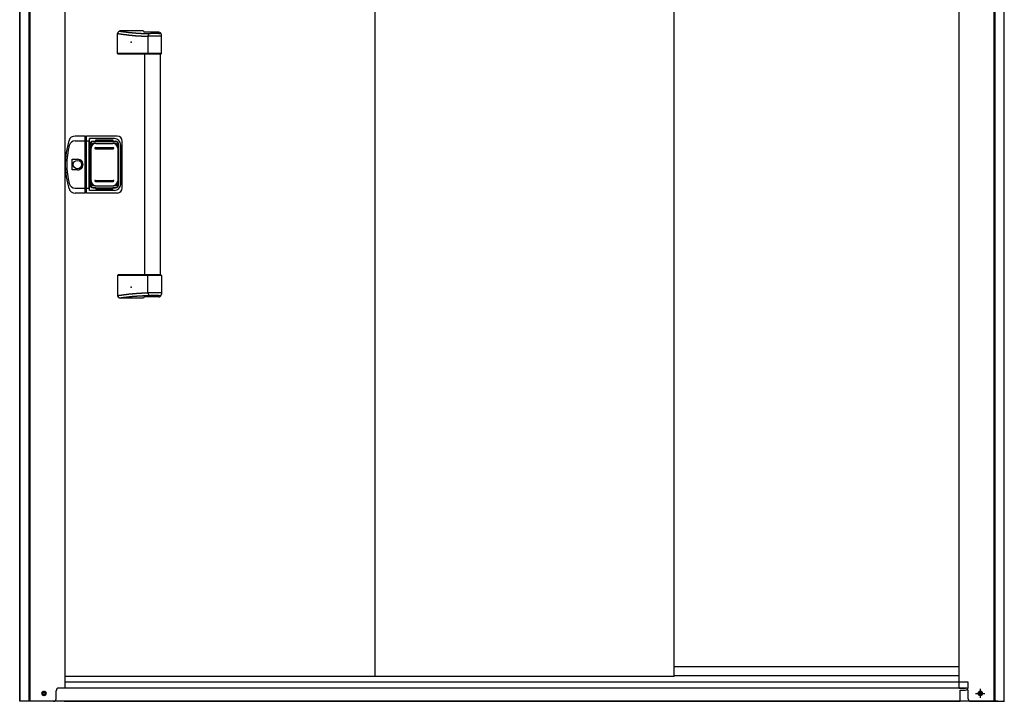
# Model space of a CAD drawing. Extents: x 543 to 20478, y 184 to 14052.
# Drawn here: x 1580 to 3444, y 9995 to 11286 of the extents above; entities that cross this region are included whole.
import ezdxf

# ---------------------------------------------------------------- set-up
doc = ezdxf.new("R2010")
doc.units = 0
doc.header["$LTSCALE"] = 50
doc.header["$MEASUREMENT"] = 0
doc.linetypes.add('1PL-S', pattern=[4, 2.5, -0.5, 0.5, -0.5])
for name, color, linetype in [('0-表カバー', 3, 'CONTINUOUS'), ('0-表プッシュ', 3, 'CONTINUOUS'), ('0-表示板', 3, 'CONTINUOUS'), ('下レール', 2, 'CONTINUOUS'), ('下枠前', 3, 'CONTINUOUS'), ('取手セット', 3, 'CONTINUOUS'), ('床補強', 3, 'CONTINUOUS'), ('扉後', 3, 'CONTINUOUS'), ('柱前', 3, 'CONTINUOUS')]:
    doc.layers.add(name, color=color, linetype=linetype)

msp = doc.modelspace()

# ---------------------------------------------------------------- linework, layer by layer
at = {"layer": '0-表カバー'}
for p, q in [((1703.8, 11065.4), (1684.6, 11065.4)), ((1685.1, 11056.4), (1704, 11056.4)), ((1703.8, 10957.4), (1703.8, 11065.4)), ((1704, 11064.4), (1703.8, 11065.4)), ((1704, 11064.4), (1704, 10958.4)), ((1706, 11064.4), (1704, 11064.4)), ((1706, 11056.4), (1704, 11056.4)), ((1706, 11064.4), (1706.3, 11065.4)), ((1706, 11056.4), (1706, 11064.4)), ((1706, 10958.4), (1706, 11056.4)), ((1706, 11056.4), (1711.5, 11056.4)), ((1764, 11065.4), (1706.3, 11065.4)), ((1706.3, 10957.4), (1706.3, 11065.4)), ((1712, 11060.4), (1711.5, 11056.4)), ((1711.5, 10966.4), (1711.5, 11056.4)), ((1759, 11060.4), (1712, 11060.4)), ((1712, 10962.4), (1712, 11060.4)), ((1719, 11055.4), (1761, 11055.4)), ((1774, 10967.4), (1774, 11055.4)), ((1713, 11049.4), (1713, 10973.4)), ((1767, 11049.4), (1767, 10973.4)), ((1771, 10974.4), (1771, 11048.4)), ((1679.1, 11001.5), (1679.1, 11021.3)), ((1679.1, 11021.3), (1689, 11021.3)), ((1689, 11001.5), (1679.1, 11001.5)), ((1685.1, 10966.4), (1704, 10966.4)), ((1706, 10966.5), (1704, 10966.5)), ((1706, 10966.4), (1711.5, 10966.4)), ((1712, 10962.4), (1711.5, 10966.4)), ((1759, 10962.4), (1712, 10962.4)), ((1719, 10967.4), (1761, 10967.4)), ((1703.8, 10957.4), (1684.6, 10957.4)), ((1704, 10958.4), (1703.8, 10957.4)), ((1706, 10958.4), (1704, 10958.4)), ((1706.3, 10957.4), (1706, 10958.4)), ((1764, 10957.4), (1706.3, 10957.4))]:
    msp.add_line(p, q, dxfattribs=at)
msp.add_circle((1689, 11011.4), 7.9, dxfattribs=at)
for centre, radius, start, end in [((1816, 11011.4), 150, 162.2811, 197.7189), ((1684.6, 11053.4), 12, 90, 162.2811), ((1685.1, 11044.4), 12, 90, 166.0618), ((1719, 11049.4), 6, 90, 180), ((1759, 11048.4), 12, 0, 90), ((1761, 11049.4), 6, 0, 90), ((1764, 11055.4), 10, 0, 90), ((1818, 11011.4), 149, 166.0618, 193.9382), ((1690, 11011.4), 9.95, 264.495, 95.505), ((1689, 11011.4), 9.9, 270, 90), ((1684.6, 10969.4), 12, 197.7189, 270), ((1685.1, 10978.4), 12, 193.9382, 270), ((1719, 10973.4), 6, 180, 270), ((1759, 10974.4), 12, 270, 0), ((1761, 10973.4), 6, 270, 0), ((1764, 10967.4), 10, 270, 0)]:
    msp.add_arc(centre, radius, start, end, dxfattribs=at)
at = {"layer": '0-表プッシュ'}
for p, q in [((1713.3, 10979.8), (1713.3, 11043.1)), ((1714.8, 10980.4), (1714.8, 11042.4)), ((1722.3, 11052.1), (1757.8, 11052.1)), ((1723, 11043.4), (1757, 11043.4)), ((1723, 11041.4), (1757, 11041.4)), ((1723.8, 11051.4), (1756.3, 11051.4)), ((1765.3, 11042.4), (1765.3, 10980.4)), ((1766.8, 11043.1), (1766.8, 10979.8)), ((1723, 10981.4), (1757, 10981.4)), ((1723, 10979.4), (1757, 10979.4)), ((1722.3, 10970.8), (1757.8, 10970.8)), ((1723.8, 10971.4), (1756.3, 10971.4))]:
    msp.add_line(p, q, dxfattribs=at)
for centre, radius, start, end in [((1722.3, 11043.1), 9, 90, 180), ((1723.8, 11042.4), 9, 90, 180), ((1723, 11042.4), 1, 90, 270), ((1756.3, 11042.4), 9, 0, 90), ((1757, 11042.4), 1, 270, 90), ((1757.8, 11043.1), 9, 0, 90), ((1722.3, 10979.8), 9, 180, 270), ((1723.8, 10980.4), 9, 180, 270), ((1723, 10980.4), 1, 90, 270), ((1756.3, 10980.4), 9, 270, 0), ((1757, 10980.4), 1, 270, 90), ((1757.8, 10979.8), 9, 270, 0)]:
    msp.add_arc(centre, radius, start, end, dxfattribs=at)
at = {"layer": '0-表示板'}
for p, q in [((1719.3, 11054.9), (1724, 11054.9)), ((1724, 11054.9), (1724, 11057.9)), ((1724, 11057.9), (1756, 11057.9)), ((1756, 11057.9), (1756, 11054.9)), ((1756, 11054.9), (1760.8, 11054.9)), ((1712.5, 11045.1), (1712.5, 11038.4)), ((1713.5, 11045.1), (1712.5, 11045.1)), ((1713.3, 11038.4), (1712.5, 11038.4)), ((1713.3, 11048.9), (1713.3, 11045.1)), ((1715, 11049.4), (1715, 11048.4)), ((1716, 11050.4), (1717.1, 11050.4)), ((1763, 11050.4), (1764.1, 11050.4)), ((1765.1, 11049.4), (1765.1, 11048.4)), ((1766.8, 11048.9), (1766.8, 11043.1)), ((1712.5, 10977.7), (1712.5, 10984.4)), ((1713.3, 10984.4), (1712.5, 10984.4)), ((1766.8, 10973.9), (1766.8, 10979.8)), ((1713.5, 10977.7), (1712.5, 10977.7)), ((1713.3, 10973.9), (1713.3, 10977.7)), ((1715, 10973.4), (1715, 10974.5)), ((1716, 10972.4), (1717.1, 10972.4)), ((1719.3, 10967.9), (1724, 10967.9)), ((1724, 10967.9), (1724, 10964.9)), ((1724, 10964.9), (1756, 10964.9)), ((1756, 10964.9), (1756, 10967.9)), ((1756, 10967.9), (1760.8, 10967.9)), ((1763, 10972.4), (1764.1, 10972.4)), ((1765.1, 10973.4), (1765.1, 10974.5))]:
    msp.add_line(p, q, dxfattribs=at)
for centre, radius, start, end in [((1719.3, 11048.9), 6, 90, 180), ((1760.8, 11048.9), 6, 0, 90), ((1716, 11049.4), 1, 90, 180), ((1764.1, 11049.4), 1, 0, 90), ((1764.1, 11049.4), 1, 0, 90), ((1719.3, 10973.9), 6, 180, 270), ((1716, 10973.4), 1, 180, 270), ((1760.8, 10973.9), 6, 270, 0), ((1764.1, 10973.4), 1, 270, 0), ((1764.1, 10973.4), 1, 270, 0)]:
    msp.add_arc(centre, radius, start, end, dxfattribs=at)
at = {"layer": '下レール'}
for p, q in [((3358.3, 10060.2), (2818.8, 10060.2)), ((3358.3, 10043.2), (2818.8, 10043.2))]:
    msp.add_line(p, q, dxfattribs=at)
at = {"layer": '下枠前'}
for p, q in [((3370.3, 10020.1), (1653.8, 10020.1)), ((3431.3, 9995.1), (1592.8, 9995.1))]:
    msp.add_line(p, q, dxfattribs=at)
at = {"layer": '下枠前', "color": 6, "linetype": '1PL-S'}
for p, q in [((3389.4, 10010.1), (3407.1, 10010.1)), ((3398.3, 10018.6), (3398.3, 10001.6))]:
    msp.add_line(p, q, dxfattribs=at)
at = {"layer": '下枠前', "color": 4}
for centre in [(1625.8, 10010.1), (3398.3, 10010.1)]:
    msp.add_circle(centre, 3, dxfattribs=at)
at = {"layer": '下枠前'}
for centre in [(1625.8, 10010.1), (3398.3, 10010.1)]:
    msp.add_circle(centre, 2, dxfattribs=at)
at = {"layer": '取手セット'}
for p, q in [((1765.2, 11221.4), (1765.2, 11259.4)), ((1814, 11264.4), (1770.2, 11264.4)), ((1843, 11262), (1816.3, 11262)), ((1843.5, 11259.2), (1827.4, 11259.2)), ((1845.5, 11261.2), (1845.5, 11261.4)), ((1822.4, 11254.2), (1822.4, 11221.4)), ((1848, 11254.2), (1822.4, 11254.2)), ((1848, 11221.4), (1848, 11257)), ((1766.2, 11220.4), (1765.2, 11221.4)), ((1848, 11221.4), (1765.2, 11221.4)), ((1823.9, 11220.4), (1822.4, 11221.4)), ((1847, 11220.4), (1848, 11221.4)), ((1847, 11220.4), (1766.2, 11220.4)), ((1816.5, 10802.4), (1816.5, 11220.4)), ((1846.5, 10802.4), (1846.5, 11220.4)), ((1766.2, 10802.4), (1765.2, 10801.4)), ((1765.2, 10801.4), (1765.2, 10763.4)), ((1848, 10801.4), (1765.2, 10801.4)), ((1847, 10802.4), (1766.2, 10802.4)), ((1823.9, 10802.4), (1822.4, 10801.4)), ((1822.4, 10768.6), (1822.4, 10801.4)), ((1847, 10802.4), (1848, 10801.4)), ((1848, 10801.4), (1848, 10765.8)), ((1814, 10758.4), (1770.2, 10758.4)), ((1843, 10760.8), (1816.3, 10760.8)), ((1848, 10768.7), (1822.4, 10768.7)), ((1843.5, 10763.6), (1827.4, 10763.6)), ((1845.5, 10761.6), (1845.5, 10761.5))]:
    msp.add_line(p, q, dxfattribs=at)
for points in [[(1765.2, 11259.4, 0), (1765.6, 11259.4, 0), (1765.9, 11259.3, 0), (1766.3, 11259.3, 0), (1766.7, 11259.2, 0), (1767, 11259.2, 0), (1767.4, 11259.1, 0), (1767.7, 11259.1, 0), (1768.1, 11259, 0), (1768.5, 11259, 0), (1768.8, 11258.9, 0), (1769.2, 11258.9, 0), (1769.5, 11258.8, 0), (1769.9, 11258.8, 0), (1770.2, 11258.7, 0), (1770.6, 11258.7, 0), (1771, 11258.6, 0), (1771.3, 11258.6, 0), (1771.7, 11258.5, 0), (1772, 11258.5, 0), (1772.4, 11258.4, 0), (1772.8, 11258.4, 0), (1773.1, 11258.3, 0), (1773.5, 11258.3, 0), (1773.8, 11258.2, 0), (1774.2, 11258.2, 0), (1774.5, 11258.1, 0), (1774.9, 11258.1, 0), (1775.3, 11258.1, 0), (1775.6, 11258, 0), (1776, 11258, 0), (1776.3, 11257.9, 0), (1776.7, 11257.9, 0), (1777, 11257.8, 0), (1777.4, 11257.8, 0), (1777.8, 11257.7, 0), (1778.1, 11257.7, 0), (1778.5, 11257.6, 0), (1778.8, 11257.6, 0), (1779.2, 11257.5, 0), (1779.6, 11257.5, 0), (1779.9, 11257.4, 0), (1780.3, 11257.4, 0), (1780.6, 11257.4, 0), (1781, 11257.3, 0), (1781.3, 11257.3, 0), (1781.7, 11257.2, 0), (1782.1, 11257.2, 0), (1782.4, 11257.1, 0), (1782.8, 11257.1, 0), (1783.2, 11257, 0), (1783.5, 11257, 0), (1783.9, 11257, 0), (1784.2, 11256.9, 0), (1784.6, 11256.9, 0), (1784.9, 11256.8, 0), (1785.3, 11256.8, 0), (1785.7, 11256.8, 0), (1786, 11256.7, 0), (1786.4, 11256.7, 0), (1786.7, 11256.6, 0), (1787.1, 11256.6, 0), (1787.5, 11256.5, 0), (1787.8, 11256.5, 0), (1788.2, 11256.5, 0), (1788.5, 11256.4, 0), (1788.9, 11256.4, 0), (1789.2, 11256.4, 0), (1789.6, 11256.3, 0), (1790, 11256.3, 0), (1790.3, 11256.2, 0), (1790.7, 11256.2, 0), (1791, 11256.2, 0), (1791.4, 11256.1, 0), (1791.8, 11256.1, 0), (1792.1, 11256.1, 0), (1792.5, 11256, 0), (1792.8, 11256, 0), (1793.2, 11256, 0), (1793.6, 11255.9, 0), (1793.9, 11255.9, 0), (1794.3, 11255.9, 0), (1794.7, 11255.8, 0), (1795, 11255.8, 0), (1795.4, 11255.8, 0), (1795.7, 11255.7, 0), (1796.1, 11255.7, 0), (1796.5, 11255.7, 0), (1796.8, 11255.6, 0), (1797.2, 11255.6, 0), (1797.5, 11255.6, 0), (1797.9, 11255.6, 0), (1798.2, 11255.5, 0), (1798.6, 11255.5, 0), (1799, 11255.5, 0), (1799.3, 11255.4, 0), (1799.7, 11255.4, 0), (1800, 11255.4, 0), (1800.4, 11255.4, 0), (1800.8, 11255.3, 0), (1801.1, 11255.3, 0), (1801.5, 11255.3, 0), (1801.8, 11255.3, 0), (1802.2, 11255.2, 0), (1802.6, 11255.2, 0), (1802.9, 11255.2, 0), (1803.3, 11255.2, 0), (1803.7, 11255.1, 0), (1804, 11255.1, 0), (1804.4, 11255.1, 0), (1804.7, 11255.1, 0), (1805.1, 11255.1, 0), (1805.5, 11255, 0), (1805.8, 11255, 0), (1806.2, 11255, 0), (1806.5, 11255, 0), (1806.9, 11254.9, 0), (1807.3, 11254.9, 0), (1807.6, 11254.9, 0), (1808, 11254.9, 0), (1808.3, 11254.9, 0), (1808.7, 11254.8, 0), (1809.1, 11254.8, 0), (1809.4, 11254.8, 0), (1809.8, 11254.8, 0), (1810.2, 11254.8, 0), (1810.5, 11254.7, 0), (1810.9, 11254.7, 0), (1811.2, 11254.7, 0), (1811.6, 11254.7, 0), (1812, 11254.7, 0), (1812.3, 11254.7, 0), (1812.7, 11254.6, 0), (1813, 11254.6, 0), (1813.4, 11254.6, 0), (1813.8, 11254.6, 0), (1814.1, 11254.6, 0), (1814.5, 11254.6, 0), (1814.8, 11254.5, 0), (1815.2, 11254.5, 0), (1815.6, 11254.5, 0), (1815.9, 11254.5, 0), (1816.3, 11254.5, 0), (1816.7, 11254.5, 0), (1817, 11254.4, 0), (1817.4, 11254.4, 0), (1817.7, 11254.4, 0), (1818.1, 11254.4, 0), (1818.5, 11254.4, 0), (1818.8, 11254.4, 0), (1819.2, 11254.3, 0), (1819.5, 11254.3, 0), (1819.9, 11254.3, 0), (1820.3, 11254.3, 0), (1820.6, 11254.3, 0), (1821, 11254.3, 0), (1821.3, 11254.3, 0), (1821.7, 11254.2, 0), (1822.1, 11254.2, 0), (1822.4, 11254.2, 0)], [(1768.3, 11264, 0), (1768.6, 11264, 0), (1768.9, 11263.9, 0), (1769.3, 11263.9, 0), (1769.6, 11263.8, 0), (1769.9, 11263.8, 0), (1770.3, 11263.7, 0), (1770.6, 11263.7, 0), (1771, 11263.7, 0), (1771.3, 11263.6, 0), (1771.6, 11263.6, 0), (1772, 11263.5, 0), (1772.3, 11263.5, 0), (1772.7, 11263.4, 0), (1773, 11263.4, 0), (1773.3, 11263.3, 0), (1773.7, 11263.3, 0), (1774, 11263.2, 0), (1774.4, 11263.2, 0), (1774.7, 11263.1, 0), (1775, 11263.1, 0), (1775.4, 11263.1, 0), (1775.7, 11263, 0), (1776.1, 11263, 0), (1776.4, 11262.9, 0), (1776.7, 11262.9, 0), (1777.1, 11262.8, 0), (1777.4, 11262.8, 0), (1777.8, 11262.7, 0), (1778.1, 11262.7, 0), (1778.4, 11262.7, 0), (1778.8, 11262.6, 0), (1779.1, 11262.6, 0), (1779.5, 11262.5, 0), (1779.8, 11262.5, 0), (1780.1, 11262.4, 0), (1780.5, 11262.4, 0), (1780.8, 11262.4, 0), (1781.1, 11262.3, 0), (1781.5, 11262.3, 0), (1781.8, 11262.2, 0), (1782.2, 11262.2, 0), (1782.5, 11262.1, 0), (1782.8, 11262.1, 0), (1783.2, 11262.1, 0), (1783.5, 11262, 0), (1783.9, 11262, 0), (1784.2, 11261.9, 0), (1784.5, 11261.9, 0), (1784.9, 11261.9, 0), (1785.2, 11261.8, 0), (1785.6, 11261.8, 0), (1785.9, 11261.7, 0), (1786.2, 11261.7, 0), (1786.6, 11261.7, 0), (1786.9, 11261.6, 0), (1787.3, 11261.6, 0), (1787.6, 11261.5, 0), (1788, 11261.5, 0), (1788.3, 11261.5, 0), (1788.6, 11261.4, 0), (1789, 11261.4, 0), (1789.3, 11261.4, 0), (1789.6, 11261.3, 0), (1790, 11261.3, 0), (1790.3, 11261.3, 0), (1790.7, 11261.2, 0), (1791, 11261.2, 0), (1791.4, 11261.2, 0), (1791.7, 11261.1, 0), (1792, 11261.1, 0), (1792.4, 11261.1, 0), (1792.7, 11261, 0), (1793.1, 11261, 0), (1793.4, 11261, 0), (1793.7, 11260.9, 0), (1794.1, 11260.9, 0), (1794.4, 11260.9, 0), (1794.8, 11260.8, 0), (1795.1, 11260.8, 0), (1795.4, 11260.8, 0), (1795.8, 11260.7, 0), (1796.1, 11260.7, 0), (1796.5, 11260.7, 0), (1796.8, 11260.7, 0), (1797.1, 11260.6, 0), (1797.5, 11260.6, 0), (1797.8, 11260.6, 0), (1798.2, 11260.5, 0), (1798.5, 11260.5, 0), (1798.9, 11260.5, 0), (1799.2, 11260.5, 0), (1799.6, 11260.4, 0), (1799.9, 11260.4, 0), (1800.3, 11260.4, 0), (1800.6, 11260.4, 0), (1801, 11260.3, 0), (1801.3, 11260.3, 0), (1801.7, 11260.3, 0), (1802, 11260.3, 0), (1802.4, 11260.3, 0), (1802.7, 11260.2, 0), (1803.1, 11260.2, 0), (1803.4, 11260.2, 0), (1803.8, 11260.2, 0), (1804.2, 11260.1, 0), (1804.5, 11260.1, 0), (1804.9, 11260.1, 0), (1805.2, 11260.1, 0), (1805.6, 11260.1, 0), (1806, 11260, 0), (1806.4, 11260, 0), (1806.7, 11260, 0), (1807.1, 11260, 0), (1807.5, 11260, 0), (1807.9, 11259.9, 0), (1808.2, 11259.9, 0), (1808.6, 11259.9, 0), (1809, 11259.9, 0), (1809.4, 11259.9, 0), (1809.8, 11259.8, 0), (1810.2, 11259.8, 0), (1810.6, 11259.8, 0), (1811, 11259.8, 0), (1811.4, 11259.8, 0), (1811.8, 11259.8, 0), (1812.2, 11259.7, 0), (1812.6, 11259.7, 0), (1813, 11259.7, 0), (1813.4, 11259.7, 0), (1813.8, 11259.7, 0), (1814.3, 11259.7, 0), (1814.7, 11259.6, 0), (1815.1, 11259.6, 0), (1815.5, 11259.6, 0), (1816, 11259.6, 0), (1816.4, 11259.6, 0), (1816.8, 11259.6, 0), (1817.3, 11259.5, 0), (1817.7, 11259.5, 0), (1818.2, 11259.5, 0), (1818.6, 11259.5, 0), (1819.1, 11259.5, 0), (1819.5, 11259.5, 0), (1820, 11259.4, 0), (1820.5, 11259.4, 0), (1821, 11259.4, 0), (1821.4, 11259.4, 0), (1821.9, 11259.4, 0), (1822.4, 11259.4, 0), (1822.9, 11259.4, 0), (1823.4, 11259.3, 0), (1823.9, 11259.3, 0), (1824.4, 11259.3, 0), (1824.9, 11259.3, 0), (1825.4, 11259.3, 0), (1825.9, 11259.3, 0), (1826.4, 11259.3, 0), (1826.9, 11259.2, 0), (1827.4, 11259.2, 0)], [(1765.2, 10763.4, 0), (1765.6, 10763.5, 0), (1765.9, 10763.5, 0), (1766.3, 10763.6, 0), (1766.7, 10763.6, 0), (1767, 10763.7, 0), (1767.4, 10763.7, 0), (1767.7, 10763.8, 0), (1768.1, 10763.8, 0), (1768.5, 10763.9, 0), (1768.8, 10763.9, 0), (1769.2, 10764, 0), (1769.5, 10764, 0), (1769.9, 10764.1, 0), (1770.2, 10764.1, 0), (1770.6, 10764.2, 0), (1771, 10764.2, 0), (1771.3, 10764.3, 0), (1771.7, 10764.3, 0), (1772, 10764.4, 0), (1772.4, 10764.4, 0), (1772.8, 10764.5, 0), (1773.1, 10764.5, 0), (1773.5, 10764.6, 0), (1773.8, 10764.6, 0), (1774.2, 10764.7, 0), (1774.5, 10764.7, 0), (1774.9, 10764.8, 0), (1775.3, 10764.8, 0), (1775.6, 10764.9, 0), (1776, 10764.9, 0), (1776.3, 10764.9, 0), (1776.7, 10765, 0), (1777, 10765, 0), (1777.4, 10765.1, 0), (1777.8, 10765.1, 0), (1778.1, 10765.2, 0), (1778.5, 10765.2, 0), (1778.8, 10765.3, 0), (1779.2, 10765.3, 0), (1779.6, 10765.4, 0), (1779.9, 10765.4, 0), (1780.3, 10765.5, 0), (1780.6, 10765.5, 0), (1781, 10765.5, 0), (1781.3, 10765.6, 0), (1781.7, 10765.6, 0), (1782.1, 10765.7, 0), (1782.4, 10765.7, 0), (1782.8, 10765.8, 0), (1783.2, 10765.8, 0), (1783.5, 10765.9, 0), (1783.9, 10765.9, 0), (1784.2, 10765.9, 0), (1784.6, 10766, 0), (1784.9, 10766, 0), (1785.3, 10766.1, 0), (1785.7, 10766.1, 0), (1786, 10766.1, 0), (1786.4, 10766.2, 0), (1786.7, 10766.2, 0), (1787.1, 10766.3, 0), (1787.5, 10766.3, 0), (1787.8, 10766.3, 0), (1788.2, 10766.4, 0), (1788.5, 10766.4, 0), (1788.9, 10766.5, 0), (1789.2, 10766.5, 0), (1789.6, 10766.5, 0), (1790, 10766.6, 0), (1790.3, 10766.6, 0), (1790.7, 10766.7, 0), (1791, 10766.7, 0), (1791.4, 10766.7, 0), (1791.8, 10766.8, 0), (1792.1, 10766.8, 0), (1792.5, 10766.8, 0), (1792.8, 10766.9, 0), (1793.2, 10766.9, 0), (1793.6, 10766.9, 0), (1793.9, 10767, 0), (1794.3, 10767, 0), (1794.7, 10767, 0), (1795, 10767.1, 0), (1795.4, 10767.1, 0), (1795.7, 10767.1, 0), (1796.1, 10767.2, 0), (1796.5, 10767.2, 0), (1796.8, 10767.2, 0), (1797.2, 10767.2, 0), (1797.5, 10767.3, 0), (1797.9, 10767.3, 0), (1798.2, 10767.3, 0), (1798.6, 10767.4, 0), (1799, 10767.4, 0), (1799.3, 10767.4, 0), (1799.7, 10767.4, 0), (1800, 10767.5, 0), (1800.4, 10767.5, 0), (1800.8, 10767.5, 0), (1801.1, 10767.5, 0), (1801.5, 10767.6, 0), (1801.8, 10767.6, 0), (1802.2, 10767.6, 0), (1802.6, 10767.6, 0), (1802.9, 10767.7, 0), (1803.3, 10767.7, 0), (1803.7, 10767.7, 0), (1804, 10767.7, 0), (1804.4, 10767.8, 0), (1804.7, 10767.8, 0), (1805.1, 10767.8, 0), (1805.5, 10767.8, 0), (1805.8, 10767.8, 0), (1806.2, 10767.9, 0), (1806.5, 10767.9, 0), (1806.9, 10767.9, 0), (1807.3, 10767.9, 0), (1807.6, 10768, 0), (1808, 10768, 0), (1808.3, 10768, 0), (1808.7, 10768, 0), (1809.1, 10768, 0), (1809.4, 10768.1, 0), (1809.8, 10768.1, 0), (1810.2, 10768.1, 0), (1810.5, 10768.1, 0), (1810.9, 10768.1, 0), (1811.2, 10768.1, 0), (1811.6, 10768.2, 0), (1812, 10768.2, 0), (1812.3, 10768.2, 0), (1812.7, 10768.2, 0), (1813, 10768.2, 0), (1813.4, 10768.3, 0), (1813.8, 10768.3, 0), (1814.1, 10768.3, 0), (1814.5, 10768.3, 0), (1814.8, 10768.3, 0), (1815.2, 10768.3, 0), (1815.6, 10768.4, 0), (1815.9, 10768.4, 0), (1816.3, 10768.4, 0), (1816.7, 10768.4, 0), (1817, 10768.4, 0), (1817.4, 10768.4, 0), (1817.7, 10768.4, 0), (1818.1, 10768.5, 0), (1818.5, 10768.5, 0), (1818.8, 10768.5, 0), (1819.2, 10768.5, 0), (1819.5, 10768.5, 0), (1819.9, 10768.5, 0), (1820.3, 10768.6, 0), (1820.6, 10768.6, 0), (1821, 10768.6, 0), (1821.3, 10768.6, 0), (1821.7, 10768.6, 0), (1822.1, 10768.6, 0), (1822.4, 10768.7, 0)], [(1768.3, 10758.8, 0), (1768.6, 10758.9, 0), (1768.9, 10758.9, 0), (1769.3, 10759, 0), (1769.6, 10759, 0), (1769.9, 10759.1, 0), (1770.3, 10759.1, 0), (1770.6, 10759.2, 0), (1771, 10759.2, 0), (1771.3, 10759.3, 0), (1771.6, 10759.3, 0), (1772, 10759.3, 0), (1772.3, 10759.4, 0), (1772.7, 10759.4, 0), (1773, 10759.5, 0), (1773.3, 10759.5, 0), (1773.7, 10759.6, 0), (1774, 10759.6, 0), (1774.4, 10759.7, 0), (1774.7, 10759.7, 0), (1775, 10759.8, 0), (1775.4, 10759.8, 0), (1775.7, 10759.8, 0), (1776.1, 10759.9, 0), (1776.4, 10759.9, 0), (1776.7, 10760, 0), (1777.1, 10760, 0), (1777.4, 10760.1, 0), (1777.8, 10760.1, 0), (1778.1, 10760.2, 0), (1778.4, 10760.2, 0), (1778.8, 10760.2, 0), (1779.1, 10760.3, 0), (1779.5, 10760.3, 0), (1779.8, 10760.4, 0), (1780.1, 10760.4, 0), (1780.5, 10760.5, 0), (1780.8, 10760.5, 0), (1781.1, 10760.5, 0), (1781.5, 10760.6, 0), (1781.8, 10760.6, 0), (1782.2, 10760.7, 0), (1782.5, 10760.7, 0), (1782.8, 10760.8, 0), (1783.2, 10760.8, 0), (1783.5, 10760.8, 0), (1783.9, 10760.9, 0), (1784.2, 10760.9, 0), (1784.5, 10761, 0), (1784.9, 10761, 0), (1785.2, 10761, 0), (1785.6, 10761.1, 0), (1785.9, 10761.1, 0), (1786.2, 10761.2, 0), (1786.6, 10761.2, 0), (1786.9, 10761.2, 0), (1787.3, 10761.3, 0), (1787.6, 10761.3, 0), (1788, 10761.3, 0), (1788.3, 10761.4, 0), (1788.6, 10761.4, 0), (1789, 10761.5, 0), (1789.3, 10761.5, 0), (1789.6, 10761.5, 0), (1790, 10761.6, 0), (1790.3, 10761.6, 0), (1790.7, 10761.6, 0), (1791, 10761.7, 0), (1791.4, 10761.7, 0), (1791.7, 10761.7, 0), (1792, 10761.8, 0), (1792.4, 10761.8, 0), (1792.7, 10761.8, 0), (1793.1, 10761.9, 0), (1793.4, 10761.9, 0), (1793.7, 10761.9, 0), (1794.1, 10762, 0), (1794.4, 10762, 0), (1794.8, 10762, 0), (1795.1, 10762.1, 0), (1795.4, 10762.1, 0), (1795.8, 10762.1, 0), (1796.1, 10762.1, 0), (1796.5, 10762.2, 0), (1796.8, 10762.2, 0), (1797.1, 10762.2, 0), (1797.5, 10762.3, 0), (1797.8, 10762.3, 0), (1798.2, 10762.3, 0), (1798.5, 10762.3, 0), (1798.9, 10762.4, 0), (1799.2, 10762.4, 0), (1799.6, 10762.4, 0), (1799.9, 10762.4, 0), (1800.3, 10762.5, 0), (1800.6, 10762.5, 0), (1801, 10762.5, 0), (1801.3, 10762.5, 0), (1801.7, 10762.6, 0), (1802, 10762.6, 0), (1802.4, 10762.6, 0), (1802.7, 10762.6, 0), (1803.1, 10762.6, 0), (1803.4, 10762.7, 0), (1803.8, 10762.7, 0), (1804.2, 10762.7, 0), (1804.5, 10762.7, 0), (1804.9, 10762.8, 0), (1805.2, 10762.8, 0), (1805.6, 10762.8, 0), (1806, 10762.8, 0), (1806.4, 10762.8, 0), (1806.7, 10762.9, 0), (1807.1, 10762.9, 0), (1807.5, 10762.9, 0), (1807.9, 10762.9, 0), (1808.2, 10762.9, 0), (1808.6, 10763, 0), (1809, 10763, 0), (1809.4, 10763, 0), (1809.8, 10763, 0), (1810.2, 10763, 0), (1810.6, 10763.1, 0), (1811, 10763.1, 0), (1811.4, 10763.1, 0), (1811.8, 10763.1, 0), (1812.2, 10763.1, 0), (1812.6, 10763.1, 0), (1813, 10763.2, 0), (1813.4, 10763.2, 0), (1813.8, 10763.2, 0), (1814.3, 10763.2, 0), (1814.7, 10763.2, 0), (1815.1, 10763.2, 0), (1815.5, 10763.3, 0), (1816, 10763.3, 0), (1816.4, 10763.3, 0), (1816.8, 10763.3, 0), (1817.3, 10763.3, 0), (1817.7, 10763.3, 0), (1818.2, 10763.3, 0), (1818.6, 10763.4, 0), (1819.1, 10763.4, 0), (1819.5, 10763.4, 0), (1820, 10763.4, 0), (1820.5, 10763.4, 0), (1821, 10763.4, 0), (1821.4, 10763.5, 0), (1821.9, 10763.5, 0), (1822.4, 10763.5, 0), (1822.9, 10763.5, 0), (1823.4, 10763.5, 0), (1823.9, 10763.5, 0), (1824.4, 10763.5, 0), (1824.9, 10763.6, 0), (1825.4, 10763.6, 0), (1825.9, 10763.6, 0), (1826.4, 10763.6, 0), (1826.9, 10763.6, 0), (1827.4, 10763.6, 0)]]:
    msp.add_polyline3d(points, dxfattribs=at)
for centre, radius, start, end in [((1770.2, 11259.4), 5, 90, 180), ((1816.4, 11264.4), 2.4, 180, 270), ((1827.4, 11254.2), 5, 90, 180), ((1843, 11257), 5, 0, 90), ((1843.5, 11261.2), 2, 270, 360), ((1770.2, 10763.4), 5, 180, 270), ((1816.4, 10758.4), 2.4, 90, 180), ((1827.4, 10768.6), 5, 180, 270), ((1843, 10765.8), 5, 270, 0), ((1843.5, 10761.6), 2, 0, 90)]:
    msp.add_arc(centre, radius, start, end, dxfattribs=at)
for p in [(1791, 11243.4), (1791, 10779.4)]:
    msp.add_point(p, dxfattribs=at)
at = {"layer": '床補強'}
for p, q in [((3375.3, 10031.3), (1665.8, 10031.3)), ((3375.3, 10021.3), (3375.3, 10031.3)), ((3360.3, 9995.1), (3360.3, 10016.3)), ((3360.3, 10016.3), (3370.3, 10016.3)), ((1663.8, 9995.1), (3360.3, 9995.1))]:
    msp.add_line(p, q, dxfattribs=at)
msp.add_arc((3370.3, 10021.3), 5, 270, 0, dxfattribs=at)
at = {"layer": '扉後'}
for p, q in [((2252.5, 10042.4), (2252.5, 11968.1)), ((2818.8, 10042.4), (2818.8, 11968.1)), ((2818.8, 10042.4), (1665.8, 10042.4))]:
    msp.add_line(p, q, dxfattribs=at)
at = {"layer": '柱前'}
for p, q in [((1579.8, 9995.1), (1579.8, 12073.6)), ((1580.8, 9995.1), (1580.8, 11973.5)), ((1597.8, 9995.1), (1597.8, 11973.5)), ((1599.8, 9995.1), (1599.8, 11973.5)), ((1665.8, 10020.1), (1665.8, 11973.5)), ((3358.3, 10020.1), (3358.3, 11973.5)), ((3424.3, 9995.1), (3424.3, 11970.4)), ((3426.3, 9995.1), (3426.3, 11970.4)), ((3443.3, 9995.1), (3443.3, 11970.4)), ((1597.8, 9995.1), (1597.8, 10016.1)), ((1599.8, 9995.1), (1599.8, 10016.1)), ((1625, 10013.9), (1626.5, 10013.9)), ((1648.8, 10000.1), (1648.8, 10015.1)), ((1665.8, 10020.1), (1653.8, 10020.1)), ((3358.3, 10020.1), (3370.3, 10020.1)), ((3375.3, 10000.1), (3375.3, 10015.1)), ((3399, 10013.9), (3397.5, 10013.9)), ((3424.3, 9995.1), (3424.3, 10016.1)), ((3426.3, 9995.1), (3426.3, 10016.1)), ((1643.8, 9995.1), (1579.8, 9995.1)), ((1626.5, 10006.4), (1625, 10006.4)), ((3380.3, 9995.1), (3444.3, 9995.1)), ((3397.5, 10006.4), (3399, 10006.4))]:
    msp.add_line(p, q, dxfattribs=at)
for centre, radius, start, end in [((1625, 10010.1), 3.75, 90, 270), ((1626.5, 10010.1), 3.75, 270, 90), ((1653.8, 10015.1), 5, 90, 180), ((3370.3, 10015.1), 5, 0, 90), ((3397.5, 10010.1), 3.75, 90, 270), ((3399, 10010.1), 3.75, 270, 90), ((1643.8, 10000.1), 5, 270, 0), ((3380.3, 10000.1), 5, 180, 270)]:
    msp.add_arc(centre, radius, start, end, dxfattribs=at)

doc.saveas('drawing.dxf')
